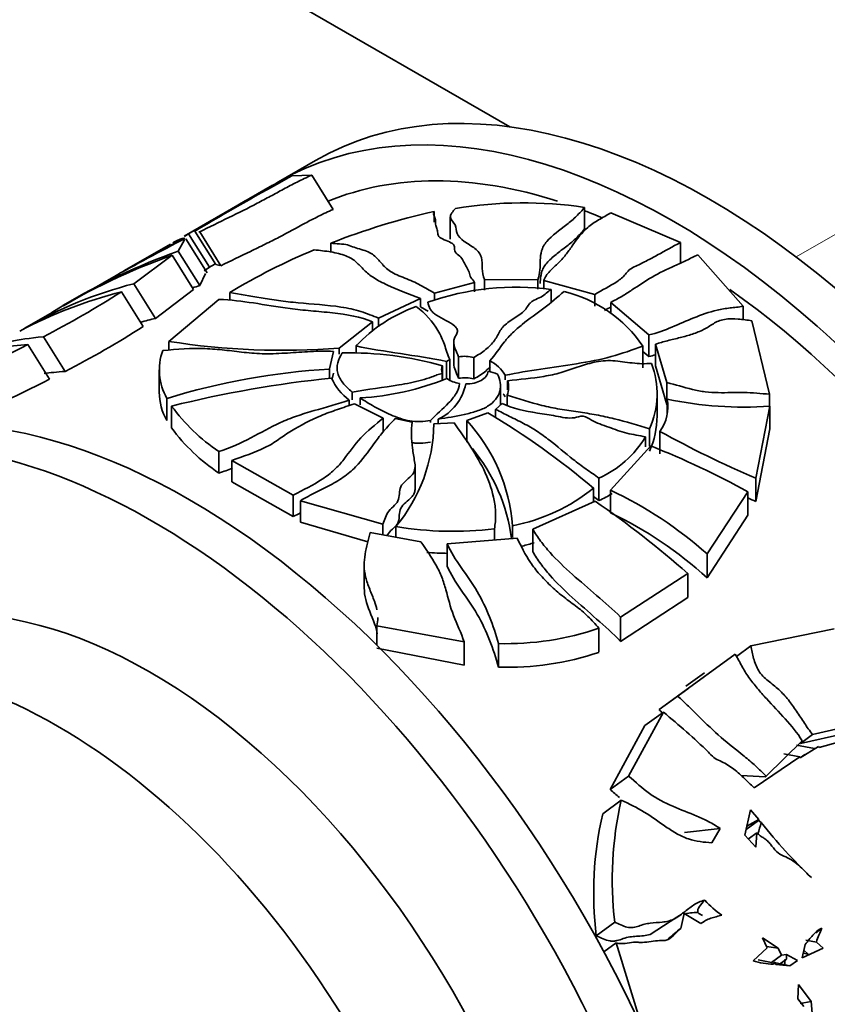
# Model space of a CAD drawing. Units: millimetres. Extents: x 0 to 1478, y 0 to 1758.
# Drawn here: x 305 to 336, y 404 to 442 of the extents above; entities that cross this region are included whole.
import ezdxf
from ezdxf import colors
from ezdxf.entities.mleader import LeaderData, LeaderLine
from ezdxf.math import Vec2, Vec3

# ---------------------------------------------------------------- set-up
doc = ezdxf.new("R2010")
doc.units = ezdxf.units.MM
doc.layers.add('DV5_Défaut', color=7, linetype='Continuous')
doc.layers.add('Défaut', color=7, linetype='Continuous')

# ---------------------------------------------------------------- blocks, each defined once
blk = doc.blocks.new('_DOT')
at = {"color": 0}
blk.add_line((0, 0), (-1, 0), dxfattribs=at)
at = {"color": 0, "const_width": 0.333}
blk.add_lwpolyline([(-0.1665, 0, 1), (0.1665, 0, 1)], format="xyb", close=True, dxfattribs=at)
blk = doc.blocks.new('SE4')
at = {"layer": 'DV5_Défaut', "color": 7, "linetype": 'Continuous', "lineweight": 35}
for p, q in [((233.159, 489.925), (323.993, 437.482)), ((316.609, 436.204), (315.195, 435.387)), ((315.704, 435.612), (316.461, 435.642)), ((316.461, 435.642), (317.278, 434.336)), ((314.97, 435.257), (311.606, 433.315)), ((326.843, 434.415), (326.843, 433.592)), ((321.125, 434.261), (321.125, 433.853)), ((321.733, 434.056), (321.733, 433.21)), ((327.838, 434.206), (330.486, 433.078)), ((311.778, 433.411), (311.615, 433.301)), ((311.778, 433.411), (312.575, 432.137)), ((312.011, 433.513), (312.81, 432.235)), ((312.199, 433.48), (312.163, 433.486)), ((312.199, 433.48), (313.004, 432.192)), ((311.09, 433.017), (309.318, 431.994)), ((311.621, 433.178), (311.385, 432.748)), ((312.479, 431.926), (311.674, 433.212)), ((317.188, 433.055), (317.188, 432.693)), ((330.486, 433.078), (330.486, 432.261)), ((311.148, 432.592), (309.692, 431.508)), ((311.148, 432.592), (311.964, 431.288)), ((311.385, 432.748), (312.2, 431.444)), ((331.15, 432.605), (332.87, 430.648)), ((312.375, 432.004), (312.575, 432.137)), ((312.81, 432.235), (312.967, 432.2)), ((312.2, 431.444), (312.426, 431.893)), ((308.842, 431.719), (307.02, 430.668)), ((309.692, 431.508), (310.516, 430.19)), ((321.137, 431.143), (322.656, 431.555)), ((322.656, 431.555), (322.656, 431.199)), ((323.03, 431.669), (323.03, 431.268)), ((323.03, 431.669), (325.061, 431.657)), ((325.061, 431.657), (325.061, 431.306)), ((325.293, 431.629), (325.293, 431.3)), ((327.236, 431.102), (325.293, 431.629)), ((309.22, 431.197), (310.046, 429.877)), ((310.516, 430.19), (311.964, 431.288)), ((313.345, 431.173), (313.345, 430.868)), ((321.137, 431.143), (321.137, 430.888)), ((325.575, 431.293), (325.575, 430.809)), ((327.236, 431.102), (327.236, 430.658)), ((312.931, 430.91), (311.023, 429.315)), ((319.007, 430.198), (320.6, 430.951)), ((320.6, 430.951), (320.6, 430.622)), ((327.841, 430.8), (327.841, 430.373)), ((329.285, 429.557), (327.841, 430.8)), ((332.87, 430.648), (332.87, 430.13)), ((306.581, 430.414), (305.705, 429.908)), ((305.542, 429.814), (305.705, 429.907)), ((317.51, 429.061), (318.777, 430.06)), ((318.777, 430.06), (318.777, 429.711)), ((319.007, 430.198), (319.007, 429.87)), ((333.207, 430.097), (333.881, 427.303)), ((329.285, 429.557), (329.285, 428.733)), ((305.666, 429.189), (306.49, 427.872)), ((306.253, 429.493), (307.078, 428.173)), ((311.023, 429.315), (311.023, 428.972)), ((318.146, 429.14), (318.146, 428.886)), ((321.867, 429.289), (321.867, 428.472)), ((329.059, 429.133), (329.059, 428.308)), ((329.537, 429.205), (329.537, 428.379)), ((329.97, 427.748), (329.537, 429.205)), ((317.134, 428.263), (317.287, 428.934)), ((317.51, 429.061), (317.51, 428.83)), ((329.059, 428.928), (329.285, 428.733)), ((321.439, 428.387), (321.439, 427.845)), ((321.585, 428.548), (321.717, 428.627)), ((321.585, 428.548), (321.585, 427.894)), ((321.717, 428.627), (321.717, 427.81)), ((322.045, 428.726), (322.045, 427.91)), ((322.63, 428.701), (322.63, 427.884)), ((323.239, 428.574), (323.239, 428.16)), ((329.537, 428.379), (329.97, 426.912)), ((310.662, 428.233), (310.662, 427.377)), ((317.134, 428.263), (317.134, 427.908)), ((317.287, 428.11), (317.236, 427.888)), ((321.43, 428.096), (321.43, 427.842)), ((323.825, 428.024), (323.825, 427.852)), ((323.64, 426.891), (323.64, 427.629)), ((323.913, 427.817), (323.913, 427.465)), ((329.97, 427.748), (329.97, 427.114)), ((318.003, 427.386), (318.003, 427.088)), ((323.894, 427.265), (323.894, 426.882)), ((329.601, 426.473), (329.601, 427.308)), ((333.881, 427.303), (333.881, 426.851)), ((310.955, 427.146), (310.955, 426.308)), ((317.89, 427.081), (317.89, 426.874)), ((318.084, 426.94), (319.184, 426.388)), ((318.307, 427.162), (318.307, 426.893)), ((323.457, 426.727), (323.701, 426.946)), ((329.983, 427.119), (329.983, 426.555)), ((311.131, 426.853), (311.131, 426.019)), ((322.358, 426.304), (323.156, 426.598)), ((323.457, 426.727), (323.457, 426.409)), ((333.889, 426.851), (333.354, 424.106)), ((333.889, 426.851), (333.889, 425.99)), ((319.184, 426.388), (319.184, 425.858)), ((319.641, 426.384), (320.281, 426.244)), ((320.981, 426.301), (320.981, 426.227)), ((321.106, 426.171), (321.876, 426.214)), ((321.27, 426.351), (321.27, 426.18)), ((322.358, 426.304), (322.358, 425.482)), ((329.314, 425.982), (329.314, 425.32)), ((329.706, 425.886), (329.706, 425.038)), ((333.354, 423.217), (333.889, 425.99)), ((329.158, 425.679), (329.158, 425.303)), ((312.926, 425.122), (312.926, 424.303)), ((327.832, 423.648), (329.363, 425.334)), ((313.421, 424.781), (313.421, 423.964)), ((315.759, 423.466), (313.421, 424.781)), ((320.395, 423.725), (320.395, 424.547)), ((313.421, 423.964), (315.759, 422.647)), ((327.39, 424.106), (327.39, 423.253)), ((333.354, 424.106), (333.354, 423.217)), ((327.183, 423.733), (327.183, 423.213)), ((327.832, 423.648), (327.832, 422.789)), ((333.052, 423.588), (331.504, 421.221)), ((333.052, 423.588), (333.052, 422.695)), ((315.759, 423.466), (315.759, 422.647)), ((316.03, 423.248), (316.03, 422.429)), ((319.161, 422.351), (316.03, 423.248)), ((324.871, 422.164), (327.244, 423.228)), ((316.03, 422.429), (318.596, 421.684)), ((331.504, 420.309), (333.052, 422.695)), ((318.683, 422.043), (320.616, 421.685)), ((319.161, 422.351), (319.161, 421.954)), ((319.661, 422.265), (319.661, 421.862)), ((323.412, 422.18), (323.412, 421.753)), ((324.103, 422.299), (324.103, 421.852)), ((324.871, 422.164), (324.871, 421.307)), ((321.617, 421.604), (324.274, 421.824)), ((321.617, 421.604), (321.617, 420.759)), ((331.504, 421.221), (331.504, 420.309)), ((318.458, 420.788), (318.458, 419.957)), ((330.765, 420.479), (328.213, 418.817)), ((330.765, 420.479), (330.765, 419.562)), ((328.213, 417.896), (330.765, 419.562)), ((328.213, 418.817), (328.213, 417.896)), ((318.935, 418.49), (318.935, 417.75)), ((322.262, 417.881), (318.935, 418.49)), ((327.387, 418.397), (327.387, 417.478)), ((333.168, 417.72), (336.336, 418.377)), ((322.262, 417.881), (322.262, 416.995)), ((318.935, 417.631), (322.262, 416.995)), ((323.562, 417.811), (323.562, 416.915)), ((333.168, 417.72), (332.621, 417.321)), ((330.383, 415.813), (332.569, 417.405)), ((331.408, 416.702), (330.7, 416.186)), ((330.767, 416.093), (329.674, 415.297)), ((330.383, 415.813), (329.674, 415.297)), ((328.516, 412.767), (329.848, 415.202)), ((329.848, 415.202), (329.14, 414.687)), ((329.14, 414.687), (327.811, 412.254)), ((337.227, 414.744), (335.511, 414.348)), ((335.052, 414.014), (336.745, 414.394)), ((335.511, 414.348), (335.052, 414.014)), ((335.118, 414.113), (333.754, 412.762)), ((335.59, 413.815), (334.901, 413.947)), ((335.735, 413.896), (335.047, 413.457)), ((335.765, 413.857), (335.735, 413.896)), ((335.765, 413.857), (336.535, 414.075)), ((333.298, 412.318), (335.025, 413.498)), ((335.025, 413.498), (334.418, 413.614)), ((335.025, 413.498), (335.047, 413.457)), ((335.221, 413.587), (335.046, 413.459)), ((328.516, 412.767), (327.811, 412.254)), ((332.798, 412.789), (333.717, 412.735)), ((333.754, 412.762), (333.717, 412.735)), ((328.238, 411.846), (327.535, 411.333)), ((333.157, 411.487), (332.937, 410.522)), ((333.469, 411.114), (333.157, 411.487)), ((330.648, 410.625), (332.004, 410.773)), ((331.681, 410.233), (332.004, 410.773)), ((333.457, 411.075), (332.985, 410.732)), ((333.016, 410.867), (333.469, 411.114)), ((333.469, 411.114), (333.457, 411.075)), ((333.457, 411.075), (333.565, 410.996)), ((332.937, 410.522), (333.36, 410.057)), ((333.393, 410.605), (333.073, 410.373)), ((333.393, 410.605), (333.36, 410.057)), ((329.331, 406.735), (330.348, 407.4)), ((330.356, 407.387), (330.518, 407.504)), ((330.637, 407.542), (330.504, 406.972)), ((330.637, 407.542), (330.582, 407.553)), ((331.263, 407.154), (330.637, 407.542)), ((327.989, 407.206), (327.283, 406.692)), ((335.638, 406.805), (335.869, 406.98)), ((328.044, 406.421), (327.575, 406.079)), ((328.044, 406.421), (329.073, 403.061)), ((334.204, 406.211), (333.617, 406.609)), ((333.792, 406.235), (333.617, 406.609)), ((333.768, 406.28), (334.204, 406.211)), ((335.234, 406.361), (335.118, 405.851)), ((335.66, 406.449), (335.265, 406.524)), ((335.66, 406.449), (335.919, 406.22)), ((333.253, 405.731), (333.792, 406.235)), ((334.329, 405.95), (333.949, 405.673)), ((334.204, 406.211), (334.329, 405.95)), ((334.329, 405.95), (334.527, 405.971)), ((334.527, 405.971), (334.518, 405.801)), ((334.938, 405.743), (334.527, 405.971)), ((335.919, 406.22), (335.118, 405.851)), ((335.417, 405.982), (335.159, 406.031)), ((335.348, 405.995), (335.184, 406.143)), ((333.446, 405.769), (333.949, 405.673)), ((334.078, 405.68), (334, 405.623)), ((334, 405.623), (334.028, 405.608)), ((334.078, 405.68), (334.028, 405.608)), ((334.122, 405.601), (334.078, 405.68)), ((334.656, 405.551), (334.114, 405.654)), ((334.656, 405.548), (334.122, 405.601)), ((334.294, 405.628), (334.529, 405.799)), ((334.655, 405.546), (334.656, 405.548)), ((334.938, 405.743), (334.656, 405.548)), ((334.955, 404.29), (334.981, 404.835)), ((334.981, 404.835), (335.468, 404.192)), ((335.178, 403.992), (334.955, 404.29)), ((335.047, 404.113), (335.468, 404.192)), ((335.468, 404.192), (335.509, 403.585))]:
    blk.add_line(p, q, dxfattribs=at)
at = {"layer": 'DV5_Défaut', "color": 7, "linetype": 'Continuous', "lineweight": 18}
blk.add_line((361.307, 447.782), (334.889, 432.529), dxfattribs=at)
at = {"layer": 'DV5_Défaut', "color": 7, "linetype": 'Continuous', "lineweight": 35}
for centre, radius, start, end in [((403.929, 276.099), 182.286, 118.94672, 120.2819), ((636.375, -125.697), 646.502, 119.784579, 120.137852), ((321.362, 424.481), 12.524, 119.3075, 120.5182), ((324.51, 418.611), 15.975, 81.6023, 99.278), ((326.905, 408.377), 26.521, 102.5891, 111.4934), ((346.893, 364.372), 77.356, 117.10202, 119.46403), ((345.068, 369.18), 72.276, 117.58187, 119.64424), ((319.925, 408.213), 25.911, 109.7978, 121.0174), ((319.877, 409.037), 25.186, 109.7055, 120.754), ((325.672, 410.805), 23.808, 112.5203, 121.183), ((568.842, -8.604), 509.829, 120.14534, 120.17563), ((313.868, 415.349), 16.69, 104.4906, 119.9231), ((319.935, 408.91), 23.825, 108.9434, 109.6605), ((324.262, 421.074), 10.304, 82.6811, 109.1731), ((313.468, 414.441), 17.286, 104.2243, 118.0037), ((288.599, 463.657), 38.456, 297.3272, 302.427), ((324.885, 426.312), 5.038, 34.0528, 76.4468), ((322.389, 425.16), 5.818, 109.6564, 136.8359), ((290.736, 460.066), 35.836, 297.1316, 302.6046), ((314.163, 414.835), 15.782, 103.3625, 105.5), ((232.991, 573.759), 161.809, 295.1162, 296.68858), ((305.781, 424.209), 4.981, 91.3223, 116.7423), ((315.33, 456.372), 27.398, 260.9542, 274.5636), ((312.788, 428.22), 2.125, 159.5523, 210.373), ((317.909, 415.978), 12.901, 74.1216, 91.2654), ((321.712, 428.233), 0.313, 150.609, 205.9712), ((322.276, 427.296), 1.449, 75.8577, 99.1547), ((322.548, 427.25), 1.493, 31.1971, 62.4342), ((326.362, 427.315), 3.239, 335.7035, 21.0457), ((318.708, 401.905), 26.404, 93.4158, 107.0737), ((321.536, 422.187), 6.211, 71.3044, 74.7628), ((240.133, 561.26), 148.982, 294.7404, 296.44917), ((322.025, 382.544), 45.629, 96.0531, 103.8134), ((319.089, 428.741), 2.047, 203.6761, 234.17), ((317.633, 437.93), 10.79, 273.5791, 291.5957), ((320.462, 428.065), 1.895, 295.2288, 348.6597), ((322.248, 428.847), 1.147, 235.8452, 261.8947), ((322.276, 426.481), 1.447, 75.8328, 99.1548), ((323.087, 427.569), 0.863, 339.351, 16.7514), ((312.723, 427.364), 2.06, 179.6746, 210.8566), ((322.546, 426.434), 1.493, 31.0909, 36.2187), ((328.423, 426.822), 1.588, 323.8862, 10.7746), ((332.856, 440.395), 13.583, 257.7903, 274.3643), ((316.961, 431.102), 7.213, 216.0808, 235.9933), ((307.262, 399.99), 30.993, 50.0015, 59.1491), ((314.884, 426.253), 6.223, 320.1362, 359.2438), ((317.403, 421.762), 6.721, 4.5804, 42.5083), ((326.311, 426.478), 3.289, 335.9234, 359.9323), ((316.978, 430.341), 7.271, 216.4662, 236.1322), ((350.121, 463.084), 42.431, 241.2409, 246.7242), ((325.7, 427.787), 4.051, 294.6597, 328.6398), ((317.34, 420.917), 6.784, 7.5535, 39.5339), ((317.394, 395.277), 32.352, 61.0547, 68.2872), ((322.806, 429.11), 6.934, 280.7771, 309.1452), ((325.759, 426.862), 3.96, 294.3206, 302.5759), ((321.39, 409.906), 15.176, 48.2084, 64.8836), ((306.599, 393.162), 36.472, 48.5035, 55.5248), ((352.177, 465.503), 46.286, 245.5904, 246.0033), ((321.319, 409.187), 15.081, 47.5158, 64.4126), ((321.827, 435.209), 13.124, 260.497, 276.9364), ((322.913, 428.04), 6.7, 283.4271, 287.5021), ((321.883, 434.344), 13.102, 265.4105, 268.9128), ((323.85, 428.72), 10.913, 268.4901, 288.9159), ((323.934, 427.667), 10.759, 268.0182, 288.721), ((346.589, 431.401), 23.354, 223.5929, 224.0376), ((341.342, 408.814), 13.45, 166.9749, 186.8688), ((340.59, 408.298), 13.403, 166.91, 186.8811), ((348.305, 422.552), 18.73, 218.095, 226.7876), ((334.25, 410.634), 3.844, 222.4239, 235.341), ((331.063, 406.138), 1.434, 86.7259, 108.5979), ((336.463, 416.329), 10.247, 238.7361, 239.9003), ((341.957, 404.273), 6.662, 156.0309, 160.9375), ((334.189, 409.124), 3.52, 254.5775, 267.3824), ((343.408, 404.854), 8.982, 173.9906, 175.3087)]:
    blk.add_arc(centre, radius, start, end, dxfattribs=at)
for centre, major_axis, start_param, end_param in [((331.609, 410.223), (15, -25.981), 0, 3.141593), ((330.195, 409.406), (15, -25.981), 0, 3.141593), ((330.195, 409.406), (14.25, -24.682), 2.575195, 3.064614), ((330.195, 409.406), (14.25, -24.682), -3.794454, -3.759908), ((330.195, 409.406), (14.25, -24.682), 1.420364, 2.24831), ((310.396, 397.975), (15, -25.981), 0, 4.499939), ((311.81, 398.792), (15, -25.981), 1.405585, 3.141593), ((310.325, 397.935), (11.5, -19.919), 0, 3.141593)]:
    blk.add_ellipse(centre, major_axis=major_axis, ratio=0.57735, start_param=start_param, end_param=end_param, dxfattribs=at)
blk.add_ellipse((306.789, 395.893), major_axis=(11.5, -19.919), ratio=0.57735, dxfattribs=at)
for points, knots in [([(316.461, 435.642), (316.27, 435.556), (316.084, 435.468), (315.726, 435.287), (315.553, 435.196), (315.221, 435.017), (315.059, 434.928), (314.73, 434.75), (314.563, 434.66), (314.041, 434.387), (313.677, 434.208), (312.94, 433.847), (312.568, 433.665), (312.199, 433.48)], [0, 0, 0, 0, 0.125, 0.125, 0.25, 0.25, 0.375, 0.375, 0.5, 0.5, 0.75, 0.75, 1, 1, 1, 1]), ([(321.934, 434.378), (321.839, 434.262), (321.719, 434.141), (321.751, 433.929), (321.871, 433.847), (321.955, 433.641), (321.955, 433.525), (322.031, 433.309), (322.129, 433.211), (322.39, 433.031), (322.545, 432.945), (322.797, 432.75), (322.881, 432.635), (322.948, 432.369), (322.941, 432.229), (322.955, 431.948), (322.986, 431.809), (323.03, 431.669)], [0, 0, 0, 0, 0.125, 0.125, 0.25, 0.25, 0.375, 0.375, 0.5, 0.5, 0.625, 0.625, 0.75, 0.75, 0.875, 0.875, 1, 1, 1, 1]), ([(325.061, 431.657), (325.161, 431.909), (325.144, 432.159), (325.161, 432.526), (325.173, 432.647), (325.226, 432.826), (325.25, 432.885), (325.315, 433.003), (325.357, 433.061), (325.6, 433.346), (325.892, 433.55), (326.296, 433.864), (326.423, 433.97), (326.646, 434.19), (326.745, 434.303), (326.843, 434.415)], [0, 0, 0, 0, 0.25, 0.25, 0.375, 0.375, 0.4375, 0.4375, 0.5, 0.5, 0.75, 0.75, 0.875, 0.875, 1, 1, 1, 1]), ([(313.004, 432.192), (313.378, 432.377), (313.754, 432.558), (314.316, 432.83), (314.504, 432.921), (314.872, 433.103), (315.05, 433.192), (315.565, 433.459), (315.879, 433.634), (316.372, 433.898), (316.541, 433.986), (316.81, 434.12), (316.902, 434.165), (317.088, 434.252), (317.183, 434.294), (317.278, 434.336)], [0, 0, 0, 0, 0.25, 0.25, 0.375, 0.375, 0.5, 0.5, 0.75, 0.75, 0.875, 0.875, 0.9375, 0.9375, 1, 1, 1, 1]), ([(322.656, 431.555), (322.628, 431.625), (322.55, 431.682), (322.476, 431.813), (322.473, 431.884), (322.392, 432.084), (322.317, 432.209), (322.219, 432.398), (322.185, 432.459), (322.086, 432.573), (322.009, 432.621), (321.893, 432.727), (321.892, 432.794), (321.905, 432.925), (321.875, 432.986), (321.682, 433.129), (321.458, 433.182), (321.269, 433.32), (321.264, 433.38), (321.253, 433.497), (321.235, 433.552), (321.199, 433.662), (321.18, 433.715), (321.161, 433.826), (321.176, 433.885), (321.151, 434.049), (321.056, 434.138), (321.125, 434.261)], [0, 0, 0, 0, 0.0625, 0.0625, 0.125, 0.125, 0.25, 0.25, 0.3125, 0.3125, 0.375, 0.375, 0.4375, 0.4375, 0.5, 0.5, 0.625, 0.625, 0.6875, 0.6875, 0.75, 0.75, 0.8125, 0.8125, 0.875, 0.875, 1, 1, 1, 1]), ([(325.293, 431.629), (325.314, 431.691), (325.343, 431.752), (325.419, 431.87), (325.465, 431.926), (325.62, 432.093), (325.743, 432.2), (325.968, 432.419), (326.065, 432.531), (326.24, 432.759), (326.32, 432.874), (326.561, 433.218), (326.728, 433.446), (327.023, 433.701), (327.086, 433.751), (327.223, 433.846), (327.296, 433.892), (327.525, 434.028), (327.688, 434.115), (327.838, 434.206)], [0, 0, 0, 0, 0.0625, 0.0625, 0.125, 0.125, 0.25, 0.25, 0.375, 0.375, 0.5, 0.5, 0.75, 0.75, 0.8125, 0.8125, 0.875, 0.875, 1, 1, 1, 1]), ([(326.843, 433.592), (326.745, 433.48), (326.647, 433.368), (326.424, 433.148), (326.297, 433.042), (326.027, 432.832), (325.887, 432.729), (325.624, 432.517), (325.501, 432.409), (325.354, 432.237), (325.312, 432.178), (325.248, 432.059), (325.224, 432), (325.172, 431.822), (325.16, 431.702), (325.154, 431.559), (325.153, 431.537), (325.153, 431.515)], [0, 0, 0, 0, 0.1618454, 0.1618454, 0.3236907, 0.3236907, 0.4855361, 0.4855361, 0.6473815, 0.6473815, 0.7283042, 0.7283042, 0.8092269, 0.8092269, 0.9710722, 0.9710722, 1, 1, 1, 1]), ([(311.18, 433.069), (311.194, 433.077), (311.208, 433.085), (311.398, 433.19), (311.528, 433.24), (311.604, 433.241)], [0, 0, 0, 0, 0.070677, 0.070677, 1, 1, 1, 1]), ([(317.188, 433.055), (317.285, 433.039), (317.401, 433.034), (317.629, 433.018), (317.741, 433.008), (317.916, 432.958), (317.987, 432.923), (318.158, 432.865), (318.252, 432.839), (318.436, 432.783), (318.528, 432.754), (318.689, 432.682), (318.757, 432.64), (318.935, 432.502), (319.02, 432.396), (319.206, 432.18), (319.309, 432.073), (319.531, 431.932), (319.615, 431.888), (319.802, 431.804), (319.903, 431.764), (320.107, 431.683), (320.208, 431.642), (320.404, 431.553), (320.499, 431.506), (320.778, 431.359), (320.957, 431.253), (321.137, 431.143)], [0, 0, 0, 0, 0.0625, 0.0625, 0.125, 0.125, 0.1875, 0.1875, 0.25, 0.25, 0.3125, 0.3125, 0.375, 0.375, 0.5, 0.5, 0.625, 0.625, 0.6875, 0.6875, 0.75, 0.75, 0.8125, 0.8125, 0.875, 0.875, 1, 1, 1, 1]), ([(330.486, 433.078), (330.195, 432.922), (329.91, 432.762), (329.477, 432.526), (329.331, 432.448), (329.109, 432.334), (329.034, 432.296), (328.883, 432.222), (328.806, 432.186), (328.655, 432.111), (328.583, 432.07), (328.479, 431.973), (328.441, 431.919), (328.313, 431.763), (328.199, 431.671), (327.813, 431.413), (327.507, 431.268), (327.236, 431.102)], [0, 0, 0, 0, 0.25, 0.25, 0.375, 0.375, 0.4375, 0.4375, 0.5, 0.5, 0.5625, 0.5625, 0.625, 0.625, 0.75, 0.75, 1, 1, 1, 1]), ([(320.6, 430.951), (320.148, 431.12), (319.715, 431.282), (319.15, 431.545), (318.979, 431.634), (318.758, 431.777), (318.69, 431.825), (318.568, 431.926), (318.513, 431.978), (318.357, 432.133), (318.264, 432.237), (318.046, 432.426), (317.92, 432.509), (317.672, 432.606), (317.58, 432.634), (317.389, 432.681), (317.289, 432.701), (316.981, 432.753), (316.766, 432.777), (316.554, 432.797)], [0, 0, 0, 0, 0.25, 0.25, 0.375, 0.375, 0.4375, 0.4375, 0.5, 0.5, 0.625, 0.625, 0.75, 0.75, 0.8125, 0.8125, 0.875, 0.875, 1, 1, 1, 1]), ([(327.841, 430.8), (327.982, 430.874), (328.123, 430.948), (328.389, 431.106), (328.517, 431.188), (328.896, 431.437), (329.142, 431.608), (329.68, 431.919), (329.973, 432.057), (330.417, 432.261), (330.566, 432.328), (330.859, 432.466), (331.003, 432.537), (331.15, 432.605)], [0, 0, 0, 0, 0.125, 0.125, 0.25, 0.25, 0.5, 0.5, 0.75, 0.75, 0.875, 0.875, 1, 1, 1, 1]), ([(313.345, 431.173), (313.725, 431.116), (314.112, 431.044), (314.747, 430.936), (314.968, 430.9), (315.436, 430.835), (315.687, 430.805), (316.477, 430.734), (317.043, 430.702), (317.839, 430.579), (318.094, 430.525), (318.564, 430.376), (318.781, 430.287), (319.007, 430.198)], [0, 0, 0, 0, 0.25, 0.25, 0.375, 0.375, 0.5, 0.5, 0.75, 0.75, 0.875, 0.875, 1, 1, 1, 1]), ([(322.63, 428.701), (322.789, 428.796), (322.946, 428.892), (323.209, 429.106), (323.323, 429.222), (323.458, 429.407), (323.496, 429.47), (323.566, 429.597), (323.599, 429.661), (323.674, 429.786), (323.718, 429.846), (323.831, 429.961), (323.9, 430.015), (324.124, 430.17), (324.292, 430.265), (324.497, 430.428), (324.557, 430.484), (324.649, 430.605), (324.686, 430.669), (324.757, 430.758), (324.783, 430.787), (324.846, 430.838), (324.883, 430.861), (325.006, 430.923), (325.102, 430.957), (325.265, 431.04), (325.326, 431.092), (325.444, 431.195), (325.506, 431.246), (325.575, 431.293)], [0, 0, 0, 0, 0.125, 0.125, 0.25, 0.25, 0.3125, 0.3125, 0.375, 0.375, 0.4375, 0.4375, 0.5, 0.5, 0.625, 0.625, 0.6875, 0.6875, 0.75, 0.75, 0.78125, 0.78125, 0.8125, 0.8125, 0.875, 0.875, 0.9375, 0.9375, 1, 1, 1, 1]), ([(326.066, 431.21), (325.805, 431), (325.562, 430.783), (325.022, 430.37), (324.736, 430.171), (324.341, 429.856), (324.215, 429.749), (323.988, 429.526), (323.887, 429.41), (323.604, 429.055), (323.439, 428.81), (323.239, 428.574)], [0, 0, 0, 0, 0.25, 0.25, 0.5, 0.5, 0.625, 0.625, 0.75, 0.75, 1, 1, 1, 1]), ([(318.777, 430.06), (318.339, 430.249), (317.799, 430.336), (316.975, 430.429), (316.697, 430.454), (316.155, 430.504), (315.891, 430.53), (315.136, 430.628), (314.686, 430.709), (313.81, 430.842), (313.384, 430.895), (312.931, 430.91)], [0, 0, 0, 0, 0.25, 0.25, 0.375, 0.375, 0.5, 0.5, 0.75, 0.75, 1, 1, 1, 1]), ([(321.717, 428.627), (321.665, 428.72), (321.631, 428.815), (321.571, 429.004), (321.543, 429.098), (321.444, 429.375), (321.363, 429.553), (321.064, 430.069), (320.795, 430.378), (320.432, 430.639)], [0, 0, 0, 0, 0.125, 0.125, 0.25, 0.25, 0.5, 0.5, 1, 1, 1, 1]), ([(320.878, 430.806), (320.897, 430.716), (320.92, 430.627), (320.995, 430.499), (321.028, 430.457), (321.11, 430.378), (321.158, 430.341), (321.32, 430.239), (321.447, 430.177), (321.692, 430.048), (321.813, 429.981), (321.947, 429.857), (321.981, 429.812), (322.013, 429.715), (322.007, 429.664), (321.962, 429.566), (321.929, 429.519), (321.884, 429.421), (321.872, 429.371), (321.861, 429.221), (321.888, 429.121), (321.961, 428.925), (322.007, 428.826), (322.045, 428.726)], [0, 0, 0, 0, 0.125, 0.125, 0.1875, 0.1875, 0.25, 0.25, 0.375, 0.375, 0.5, 0.5, 0.5625, 0.5625, 0.625, 0.625, 0.6875, 0.6875, 0.75, 0.75, 0.875, 0.875, 1, 1, 1, 1]), ([(332.87, 430.648), (332.79, 430.634), (332.708, 430.622), (332.542, 430.604), (332.458, 430.596), (332.208, 430.568), (332.047, 430.54), (331.578, 430.43), (331.284, 430.325), (330.719, 430.098), (330.446, 429.975), (329.888, 429.741), (329.602, 429.63), (329.285, 429.557)], [0, 0, 0, 0, 0.0625, 0.0625, 0.125, 0.125, 0.25, 0.25, 0.5, 0.5, 0.75, 0.75, 1, 1, 1, 1]), ([(329.537, 429.205), (329.612, 429.23), (329.688, 429.254), (329.844, 429.299), (329.922, 429.32), (330.16, 429.381), (330.32, 429.418), (330.637, 429.499), (330.794, 429.541), (331.096, 429.641), (331.241, 429.698), (331.504, 429.832), (331.619, 429.913), (331.803, 430.025), (331.867, 430.06), (332.008, 430.117), (332.086, 430.138), (332.333, 430.178), (332.51, 430.175), (332.859, 430.147), (333.033, 430.121), (333.207, 430.097)], [0, 0, 0, 0, 0.0625, 0.0625, 0.125, 0.125, 0.25, 0.25, 0.375, 0.375, 0.5, 0.5, 0.625, 0.625, 0.6875, 0.6875, 0.75, 0.75, 0.875, 0.875, 1, 1, 1, 1]), ([(306.253, 429.493), (305.721, 429.431), (305.331, 429.385), (304.667, 429.242), (304.394, 429.146), (304.097, 428.98)], [0, 0, 0, 0, 0.5, 0.5, 1, 1, 1, 1]), ([(318.146, 429.14), (318.68, 429.024), (319.255, 428.936), (320.42, 428.761), (321.009, 428.673), (321.585, 428.548)], [0, 0, 0, 0, 0.5, 0.5, 1, 1, 1, 1]), ([(323.825, 428.024), (324.271, 428.114), (324.723, 428.189), (325.632, 428.329), (326.089, 428.393), (326.992, 428.536), (327.434, 428.618), (328.268, 428.847), (328.665, 428.989), (329.059, 429.133)], [0, 0, 0, 0, 0.25, 0.25, 0.5, 0.5, 0.75, 0.75, 1, 1, 1, 1]), ([(317.287, 428.934), (316.999, 428.947), (316.708, 428.941), (316.123, 428.912), (315.83, 428.889), (315.247, 428.854), (314.958, 428.84), (314.544, 428.844), (314.409, 428.85), (314.144, 428.869), (314.014, 428.881), (313.634, 428.923), (313.391, 428.956), (312.901, 429.01), (312.652, 429.029), (311.883, 429.052), (311.351, 429.026), (310.798, 428.963)], [0, 0, 0, 0, 0.125, 0.125, 0.25, 0.25, 0.375, 0.375, 0.4375, 0.4375, 0.5, 0.5, 0.625, 0.625, 0.75, 0.75, 1, 1, 1, 1]), ([(317.624, 428.876), (317.541, 428.75), (317.481, 428.623), (317.42, 428.363), (317.42, 428.235), (317.469, 428.043), (317.495, 427.979), (317.56, 427.855), (317.601, 427.794), (317.743, 427.614), (317.865, 427.498), (318.003, 427.386)], [0, 0, 0, 0, 0.25, 0.25, 0.5, 0.5, 0.625, 0.625, 0.75, 0.75, 1, 1, 1, 1]), ([(322.045, 427.91), (322.007, 428.009), (321.962, 428.107), (321.893, 428.293), (321.867, 428.382), (321.867, 428.472)], [0, 0, 0, 0, 0.525188, 0.525188, 1, 1, 1, 1]), ([(323.913, 427.817), (324.375, 427.87), (324.844, 427.908), (325.516, 428.019), (325.734, 428.066), (326.156, 428.189), (326.36, 428.263), (326.772, 428.402), (326.98, 428.469), (327.313, 428.54), (327.428, 428.558), (327.667, 428.581), (327.793, 428.583), (328.163, 428.563), (328.41, 428.521), (328.779, 428.477), (328.902, 428.466), (329.145, 428.462), (329.265, 428.469), (329.385, 428.478)], [0, 0, 0, 0, 0.25, 0.25, 0.375, 0.375, 0.5, 0.5, 0.625, 0.625, 0.6875, 0.6875, 0.75, 0.75, 0.875, 0.875, 0.9375, 0.9375, 1, 1, 1, 1]), ([(318.003, 427.386), (318.59, 427.492), (319.192, 427.557), (320.071, 427.704), (320.359, 427.762), (320.772, 427.876), (320.905, 427.917), (321.099, 427.988), (321.161, 428.013), (321.29, 428.06), (321.356, 428.082), (321.43, 428.096)], [0, 0, 0, 0, 0.5, 0.5, 0.75, 0.75, 0.875, 0.875, 0.9375, 0.9375, 1, 1, 1, 1]), ([(323.526, 428.07), (323.582, 427.964), (323.617, 427.855), (323.647, 427.635), (323.641, 427.522), (323.583, 427.306), (323.532, 427.201), (323.378, 427.006), (323.277, 426.917), (323.029, 426.768), (322.887, 426.709), (322.583, 426.607), (322.425, 426.566), (321.94, 426.459), (321.603, 426.408), (321.27, 426.351)], [0, 0, 0, 0, 0.125, 0.125, 0.25, 0.25, 0.375, 0.375, 0.5, 0.5, 0.625, 0.625, 0.75, 0.75, 1, 1, 1, 1]), ([(322.32, 427.692), (322.43, 427.692), (322.537, 427.703), (322.739, 427.75), (322.83, 427.785), (323.063, 427.919), (323.158, 428.046), (323.168, 428.179)], [0, 0, 0, 0, 0.25, 0.25, 0.5, 0.5, 1, 1, 1, 1]), ([(323.26, 428.348), (323.205, 428.292), (323.145, 428.238), (322.949, 428.077), (322.79, 427.98), (322.63, 427.884)], [0, 0, 0, 0, 0.325959, 0.325959, 1, 1, 1, 1]), ([(322.087, 427.712), (322.075, 427.579), (322.026, 427.45), (321.877, 427.202), (321.778, 427.085), (321.453, 426.743), (321.197, 426.531), (320.981, 426.301)], [0, 0, 0, 0, 0.25, 0.25, 0.5, 0.5, 1, 1, 1, 1]), ([(333.881, 427.303), (333.718, 427.314), (333.554, 427.332), (333.226, 427.359), (333.063, 427.367), (332.575, 427.371), (332.253, 427.356), (331.762, 427.366), (331.597, 427.375), (331.27, 427.415), (331.107, 427.447), (330.618, 427.564), (330.297, 427.667), (329.97, 427.748)], [0, 0, 0, 0, 0.125, 0.125, 0.25, 0.25, 0.5, 0.5, 0.625, 0.625, 0.75, 0.75, 1, 1, 1, 1]), ([(329.314, 425.982), (328.871, 426.128), (328.423, 426.258), (327.744, 426.423), (327.516, 426.472), (327.057, 426.559), (326.826, 426.596), (326.363, 426.666), (326.132, 426.699), (325.67, 426.776), (325.439, 426.82), (324.763, 426.984), (324.337, 427.143), (323.894, 427.265)], [0, 0, 0, 0, 0.25, 0.25, 0.375, 0.375, 0.5, 0.5, 0.625, 0.625, 0.75, 0.75, 1, 1, 1, 1]), ([(317.89, 427.081), (317.461, 426.929), (317.002, 426.809), (316.327, 426.612), (316.104, 426.544), (315.671, 426.394), (315.464, 426.312), (314.873, 426.041), (314.516, 425.837), (313.772, 425.447), (313.388, 425.26), (312.926, 425.122)], [0, 0, 0, 0, 0.25, 0.25, 0.375, 0.375, 0.5, 0.5, 0.75, 0.75, 1, 1, 1, 1]), ([(313.421, 424.781), (313.851, 424.936), (314.29, 425.082), (314.774, 425.318), (314.867, 425.368), (315.041, 425.472), (315.121, 425.528), (315.36, 425.695), (315.522, 425.805), (316.037, 426.122), (316.408, 426.314), (317.011, 426.568), (317.221, 426.646), (317.651, 426.794), (317.87, 426.865), (318.084, 426.94)], [0, 0, 0, 0, 0.25, 0.25, 0.3125, 0.3125, 0.375, 0.375, 0.5, 0.5, 0.75, 0.75, 0.875, 0.875, 1, 1, 1, 1]), ([(320.981, 426.301), (320.853, 426.28), (320.724, 426.263), (320.457, 426.254), (320.32, 426.264), (320.059, 426.311), (319.933, 426.347), (319.695, 426.427), (319.58, 426.472), (319.248, 426.614), (319.043, 426.719), (318.657, 426.934), (318.476, 427.046), (318.307, 427.162)], [0, 0, 0, 0, 0.125, 0.125, 0.25, 0.25, 0.375, 0.375, 0.5, 0.5, 0.75, 0.75, 1, 1, 1, 1]), ([(323.701, 426.946), (324.107, 426.761), (324.575, 426.656), (325.282, 426.549), (325.519, 426.517), (325.987, 426.429), (326.234, 426.366), (326.562, 426.431), (326.667, 426.473), (326.905, 426.451), (327.004, 426.379), (327.297, 426.203), (327.533, 426.129), (327.986, 425.966), (328.21, 425.879), (328.679, 425.764), (328.922, 425.732), (329.158, 425.679)], [0, 0, 0, 0, 0.25, 0.25, 0.375, 0.375, 0.5, 0.5, 0.5625, 0.5625, 0.625, 0.625, 0.75, 0.75, 0.875, 0.875, 1, 1, 1, 1]), ([(327.39, 424.106), (327.227, 424.227), (327.058, 424.344), (326.726, 424.578), (326.565, 424.697), (326.099, 425.064), (325.808, 425.316), (325.35, 425.672), (325.194, 425.786), (324.868, 426), (324.697, 426.099), (324.342, 426.283), (324.161, 426.37), (323.806, 426.548), (323.633, 426.64), (323.457, 426.727)], [0, 0, 0, 0, 0.125, 0.125, 0.25, 0.25, 0.5, 0.5, 0.625, 0.625, 0.75, 0.75, 0.875, 0.875, 1, 1, 1, 1]), ([(319.184, 426.388), (318.881, 426.148), (318.576, 425.908), (318.084, 425.382), (317.899, 425.098), (317.574, 424.686), (317.457, 424.55), (317.185, 424.296), (317.03, 424.179), (316.526, 423.85), (316.141, 423.658), (315.759, 423.466)], [0, 0, 0, 0, 0.25, 0.25, 0.5, 0.5, 0.625, 0.625, 0.75, 0.75, 1, 1, 1, 1]), ([(316.03, 423.248), (316.219, 423.364), (316.423, 423.468), (316.835, 423.673), (317.044, 423.774), (317.441, 423.991), (317.627, 424.107), (317.951, 424.36), (318.094, 424.496), (318.483, 424.922), (318.688, 425.227), (319.017, 425.672), (319.13, 425.819), (319.38, 426.104), (319.516, 426.242), (319.641, 426.384)], [0, 0, 0, 0, 0.125, 0.125, 0.25, 0.25, 0.375, 0.375, 0.5, 0.5, 0.75, 0.75, 0.875, 0.875, 1, 1, 1, 1]), ([(320.281, 426.244), (320.24, 425.921), (320.254, 425.592), (320.316, 425.086), (320.346, 424.916), (320.404, 424.573), (320.409, 424.391), (320.173, 424.103), (319.984, 423.987), (319.778, 423.683), (319.81, 423.486), (319.721, 423.134), (319.52, 423.008), (319.274, 422.706), (319.239, 422.521), (319.161, 422.351)], [0, 0, 0, 0, 0.25, 0.25, 0.375, 0.375, 0.5, 0.5, 0.625, 0.625, 0.75, 0.75, 0.875, 0.875, 1, 1, 1, 1]), ([(321.876, 426.214), (322.303, 425.617), (322.751, 424.987), (323.219, 423.963), (323.339, 423.612), (323.436, 423.078), (323.455, 422.898), (323.459, 422.538), (323.444, 422.358), (323.412, 422.18)], [0, 0, 0, 0, 0.5, 0.5, 0.75, 0.75, 0.875, 0.875, 1, 1, 1, 1]), ([(320.298, 425.453), (320.328, 425.449), (320.358, 425.446), (320.455, 425.439), (320.522, 425.438), (320.721, 425.444), (320.853, 425.462), (320.981, 425.482)], [0, 0, 0, 0, 0.1296808, 0.1296808, 0.4197872, 0.4197872, 1, 1, 1, 1]), ([(319.331, 421.93), (319.345, 421.955), (319.36, 421.979), (319.432, 422.077), (319.511, 422.143), (319.62, 422.245), (319.655, 422.28), (319.714, 422.354), (319.737, 422.395), (319.813, 422.609), (319.769, 422.797), (319.893, 423.042), (319.964, 423.113), (320.114, 423.25), (320.195, 423.316), (320.295, 423.424), (320.324, 423.462), (320.368, 423.545), (320.381, 423.588), (320.393, 423.662), (320.396, 423.692), (320.396, 423.723)], [0, 0, 0, 0, 0.041708, 0.041708, 0.172095, 0.172095, 0.237288, 0.237288, 0.302481, 0.302481, 0.563254, 0.563254, 0.693641, 0.693641, 0.824027, 0.824027, 0.889221, 0.889221, 0.954414, 0.954414, 1, 1, 1, 1]), ([(318.943, 419.1), (318.919, 419.207), (318.886, 419.314), (318.792, 419.575), (318.727, 419.729), (318.605, 420.035), (318.548, 420.187), (318.439, 420.641), (318.448, 420.93), (318.537, 421.494), (318.617, 421.769), (318.683, 422.043)], [0, 0, 0, 0, 0.101585, 0.101585, 0.251321, 0.251321, 0.401057, 0.401057, 0.700528, 0.700528, 1, 1, 1, 1]), ([(328.213, 418.817), (327.63, 419.395), (326.978, 419.906), (326.075, 420.715), (325.787, 420.989), (325.399, 421.42), (325.279, 421.565), (325.061, 421.861), (324.964, 422.012), (324.871, 422.164)], [0, 0, 0, 0, 0.5, 0.5, 0.75, 0.75, 0.875, 0.875, 1, 1, 1, 1]), ([(320.616, 421.685), (320.816, 421.398), (321.02, 421.107), (321.273, 420.65), (321.348, 420.495), (321.469, 420.18), (321.519, 420.02), (321.655, 419.537), (321.733, 419.21), (321.984, 418.551), (322.144, 418.221), (322.262, 417.881)], [0, 0, 0, 0, 0.25, 0.25, 0.375, 0.375, 0.5, 0.5, 0.75, 0.75, 1, 1, 1, 1]), ([(324.274, 421.824), (324.431, 421.517), (324.581, 421.204), (324.883, 420.75), (324.997, 420.601), (325.252, 420.309), (325.393, 420.165), (325.686, 419.887), (325.839, 419.753), (326.161, 419.495), (326.335, 419.375), (326.666, 419.122), (326.822, 418.987), (327.118, 418.704), (327.258, 418.554), (327.387, 418.397)], [0, 0, 0, 0, 0.25, 0.25, 0.375, 0.375, 0.5, 0.5, 0.625, 0.625, 0.75, 0.75, 0.875, 0.875, 1, 1, 1, 1]), ([(323.562, 417.811), (323.469, 418.154), (323.36, 418.492), (323.096, 419.155), (322.94, 419.481), (322.574, 420.108), (322.356, 420.408), (321.941, 421.004), (321.747, 421.299), (321.617, 421.604)], [0, 0, 0, 0, 0.25, 0.25, 0.5, 0.5, 0.75, 0.75, 1, 1, 1, 1]), ([(324.871, 421.307), (324.965, 421.152), (325.063, 420.998), (325.281, 420.697), (325.401, 420.551), (325.784, 420.119), (326.071, 419.84), (326.976, 419.013), (327.63, 418.488), (328.213, 417.896)], [0, 0, 0, 0, 0.125, 0.125, 0.25, 0.25, 0.5, 0.5, 1, 1, 1, 1]), ([(321.617, 420.759), (321.747, 420.45), (321.942, 420.151), (322.358, 419.547), (322.575, 419.242), (322.942, 418.604), (323.098, 418.275), (323.361, 417.604), (323.469, 417.262), (323.562, 416.915)], [0, 0, 0, 0, 0.25, 0.25, 0.5, 0.5, 0.75, 0.75, 1, 1, 1, 1]), ([(318.458, 419.967), (318.458, 419.955), (318.458, 419.942), (318.461, 419.781), (318.479, 419.633), (318.59, 419.182), (318.74, 418.877), (318.895, 418.437), (318.934, 418.307), (318.957, 418.177)], [0, 0, 0, 0, 0.021701, 0.021701, 0.277322, 0.277322, 0.788564, 0.788564, 1, 1, 1, 1]), ([(335.511, 414.348), (335.458, 414.42), (335.405, 414.491), (335.303, 414.638), (335.253, 414.712), (335.105, 414.935), (335.009, 415.085), (334.809, 415.38), (334.706, 415.525), (334.482, 415.804), (334.362, 415.937), (334.103, 416.178), (333.96, 416.282), (333.754, 416.449), (333.687, 416.506), (333.566, 416.633), (333.512, 416.704), (333.375, 416.927), (333.317, 417.087), (333.23, 417.404), (333.201, 417.562), (333.168, 417.72)], [0, 0, 0, 0, 0.0625, 0.0625, 0.125, 0.125, 0.25, 0.25, 0.375, 0.375, 0.5, 0.5, 0.625, 0.625, 0.6875, 0.6875, 0.75, 0.75, 0.875, 0.875, 1, 1, 1, 1]), ([(332.569, 417.405), (332.615, 417.333), (332.659, 417.26), (332.741, 417.111), (332.78, 417.036), (332.901, 416.811), (332.991, 416.666), (333.191, 416.382), (333.3, 416.244), (333.524, 415.975), (333.641, 415.844), (333.996, 415.456), (334.239, 415.203), (334.71, 414.683), (334.937, 414.414), (335.118, 414.113)], [0, 0, 0, 0, 0.0625, 0.0625, 0.125, 0.125, 0.25, 0.25, 0.375, 0.375, 0.5, 0.5, 0.75, 0.75, 1, 1, 1, 1]), ([(333.754, 412.762), (333.62, 412.896), (333.486, 413.03), (333.205, 413.283), (333.06, 413.404), (332.621, 413.76), (332.321, 413.99), (331.747, 414.487), (331.477, 414.756), (331.072, 415.158), (330.937, 415.291), (330.661, 415.554), (330.521, 415.682), (330.383, 415.813)], [0, 0, 0, 0, 0.125, 0.125, 0.25, 0.25, 0.5, 0.5, 0.75, 0.75, 0.875, 0.875, 1, 1, 1, 1]), ([(329.848, 415.202), (330.427, 414.705), (331.016, 414.219), (331.617, 413.605), (331.683, 413.536), (331.833, 413.421), (331.914, 413.38), (332.078, 413.304), (332.16, 413.267), (332.317, 413.177), (332.393, 413.126), (332.615, 412.962), (332.756, 412.837), (333.029, 412.58), (333.162, 412.447), (333.298, 412.318)], [0, 0, 0, 0, 0.5, 0.5, 0.5625, 0.5625, 0.625, 0.625, 0.6875, 0.6875, 0.75, 0.75, 0.875, 0.875, 1, 1, 1, 1]), ([(332.004, 410.773), (331.86, 410.864), (331.715, 410.953), (331.418, 411.108), (331.267, 411.177), (330.81, 411.372), (330.5, 411.487), (329.887, 411.754), (329.589, 411.905), (329.035, 412.298), (328.784, 412.548), (328.516, 412.767)], [0, 0, 0, 0, 0.125, 0.125, 0.25, 0.25, 0.5, 0.5, 0.75, 0.75, 1, 1, 1, 1]), ([(331.681, 410.233), (331.386, 410.247), (331.089, 410.274), (330.644, 410.424), (330.497, 410.495), (330.213, 410.654), (330.075, 410.744), (329.664, 411.024), (329.394, 411.226), (328.831, 411.574), (328.536, 411.712), (328.238, 411.846)], [0, 0, 0, 0, 0.25, 0.25, 0.375, 0.375, 0.5, 0.5, 0.75, 0.75, 1, 1, 1, 1]), ([(335.481, 408.901), (335.308, 409.046), (335.151, 409.221), (334.894, 409.451), (334.805, 409.522), (334.618, 409.637), (334.518, 409.679), (334.322, 409.77), (334.224, 409.819), (334.056, 409.979), (333.991, 410.079), (333.881, 410.217), (333.842, 410.259), (333.756, 410.334), (333.711, 410.367), (333.619, 410.432), (333.572, 410.464), (333.481, 410.532), (333.437, 410.568), (333.393, 410.605)], [0, 0, 0, 0, 0.25, 0.25, 0.375, 0.375, 0.5, 0.5, 0.625, 0.625, 0.75, 0.75, 0.8125, 0.8125, 0.875, 0.875, 0.9375, 0.9375, 1, 1, 1, 1]), ([(327.989, 407.206), (328.143, 407.137), (328.297, 407.058), (328.532, 407), (328.612, 406.993), (328.764, 407.011), (328.836, 407.033), (328.978, 407.082), (329.048, 407.109), (329.193, 407.148), (329.267, 407.161), (329.494, 407.188), (329.649, 407.191), (329.875, 407.215), (329.949, 407.227), (330.094, 407.265), (330.164, 407.292), (330.369, 407.394), (330.495, 407.485), (330.741, 407.674), (330.862, 407.774), (331.12, 407.941), (331.258, 408.006), (331.412, 408.041)], [0, 0, 0, 0, 0.125, 0.125, 0.1875, 0.1875, 0.25, 0.25, 0.3125, 0.3125, 0.375, 0.375, 0.5, 0.5, 0.5625, 0.5625, 0.625, 0.625, 0.75, 0.75, 0.875, 0.875, 1, 1, 1, 1]), ([(331.412, 408.041), (331.33, 407.959), (331.257, 407.879), (331.16, 407.721), (331.137, 407.645), (331.145, 407.57)], [0, 0, 0, 0, 0.5, 0.5, 1, 1, 1, 1]), ([(332.064, 407.472), (331.994, 407.453), (331.924, 407.434), (331.784, 407.398), (331.714, 407.379), (331.577, 407.333), (331.51, 407.306), (331.384, 407.236), (331.325, 407.191), (331.263, 407.154)], [0, 0, 0, 0, 0.25, 0.25, 0.5, 0.5, 0.75, 0.75, 1, 1, 1, 1]), ([(329.331, 406.735), (329.168, 406.69), (328.993, 406.683), (328.733, 406.666), (328.647, 406.659), (328.477, 406.632), (328.395, 406.61), (328.233, 406.555), (328.153, 406.524), (328.028, 406.494), (327.986, 406.487), (327.899, 406.482), (327.854, 406.485), (327.632, 406.522), (327.458, 406.614), (327.283, 406.692)], [0, 0, 0, 0, 0.25, 0.25, 0.375, 0.375, 0.5, 0.5, 0.625, 0.625, 0.6875, 0.6875, 0.75, 0.75, 1, 1, 1, 1]), ([(330.504, 406.972), (330.421, 406.905), (330.347, 406.824), (330.195, 406.669), (330.119, 406.592), (329.973, 406.523), (329.918, 406.512), (329.809, 406.504), (329.753, 406.506), (329.588, 406.5), (329.479, 406.485), (329.263, 406.457), (329.154, 406.442), (328.989, 406.435), (328.933, 406.436), (328.82, 406.443), (328.764, 406.448), (328.599, 406.438), (328.491, 406.413), (328.327, 406.392), (328.272, 406.388), (328.16, 406.393), (328.103, 406.403), (328.044, 406.421)], [0, 0, 0, 0, 0.125, 0.125, 0.25, 0.25, 0.3125, 0.3125, 0.375, 0.375, 0.5, 0.5, 0.625, 0.625, 0.6875, 0.6875, 0.75, 0.75, 0.875, 0.875, 0.9375, 0.9375, 1, 1, 1, 1]), ([(335.234, 406.361), (335.333, 406.474), (335.426, 406.597), (335.576, 406.766), (335.627, 406.819), (335.74, 406.913), (335.801, 406.954), (335.869, 406.98)], [0, 0, 0, 0, 0.5, 0.5, 0.75, 0.75, 1, 1, 1, 1])]:
    blk.add_open_spline(points, degree=3, knots=knots, dxfattribs=at)
for points in [[(327.594, 430.489), (327.68, 430.536), (327.765, 430.583), (327.849, 430.631)], [(320.888, 430.467), (320.798, 430.518), (320.708, 430.569), (320.616, 430.617)], [(305.597, 429.842), (305.541, 429.81), (305.482, 429.777), (305.421, 429.742)], [(329.285, 428.733), (329.374, 428.753), (329.46, 428.777), (329.545, 428.802)], [(306.282, 428.096), (306.511, 428.123), (306.771, 428.146), (307.078, 428.173)], [(312.926, 424.303), (313.113, 424.359), (313.286, 424.423), (313.452, 424.492)], [(327.177, 423.41), (327.249, 423.358), (327.32, 423.306), (327.39, 423.253)], [(315.759, 422.647), (315.853, 422.694), (315.946, 422.741), (316.039, 422.789)], [(318.935, 418.49), (318.964, 418.591), (318.978, 418.694), (318.979, 418.798)], [(327.811, 412.254), (327.931, 412.156), (328.048, 412.052), (328.165, 411.95)], [(333.565, 410.996), (333.519, 410.854), (333.47, 410.714), (333.439, 410.567)], [(330.504, 406.972), (330.342, 406.848), (330.184, 406.707), (330.028, 406.572)]]:
    blk.add_open_spline(points, degree=3, dxfattribs=at)

msp = doc.modelspace()

# ---------------------------------------------------------------- block references
at = {"layer": 'Défaut'}
msp.add_blockref('SE4', (0, 0), dxfattribs=at)

# ---------------------------------------------------------------- leaders
at = {"layer": 'Défaut', "color": 7, "linetype": 'Continuous', "lineweight": 18}
ml = msp.add_multileader_mtext('Standard', dxfattribs=at)
ml.set_content('{\\pxsm0.9;\\fSolid Edge ISO|b1||i0||c0|p34;\\W1.;03/01/2023\\P}', color=256)
ml.set_leader_properties()
ml.set_arrow_properties(name='DOT')
ml.build(insert=Vec2(0, 0))
ml.multileader.update_dxf_attribs({"leader_type": 0, "dogleg_length": 0, "arrow_head_size": 12})
ctx = ml.context
ctx.base_point, ctx.char_height, ctx.arrow_head_size, ctx.landing_gap_size = Vec3(1390.407, 1750.708), 12, 12, 4.2
notes = []
notes.append((ctx, [(0, (0, 0, 0), (0, 0), (1, 0), 1, [])]))
ctx.mtext.insert = Vec3(1392.407, 1756.828)
for ctx, leaders in notes:
    for number, flags, end, landing, length, lines in leaders:
        leader = LeaderData()
        leader.index, (leader.has_last_leader_line, leader.has_dogleg_vector, leader.attachment_direction) = number, flags
        leader.last_leader_point, leader.dogleg_vector, leader.dogleg_length = Vec3(end), Vec3(landing), length
        for number, points, colour, breaks in lines:
            line = LeaderLine()
            line.index, line.vertices, line.color, line.breaks = number, Vec3.list(points), colors.encode_raw_color(colour), breaks
            leader.lines.append(line)
        ctx.leaders.append(leader)

doc.saveas('drawing.dxf')
